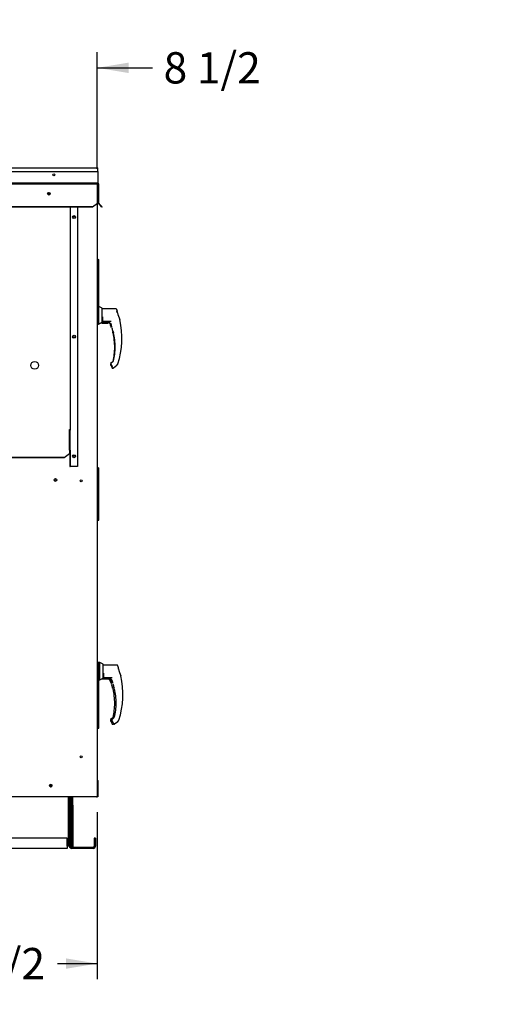
# Paper-space layout 'Layout1' of a CAD drawing. Units: inches. Extents: x 0 to 16.7, y -0.7 to 10.7.
# Drawn here: x 6 to 7.8, y 1.4 to 5.1 of the extents above; entities that cross this region are included whole.
import ezdxf
from ezdxf import colors
from ezdxf.entities.mleader import LeaderData, LeaderLine
from ezdxf.enums import TextEntityAlignment as Align
from ezdxf.lldxf.tags import DXFTag
from ezdxf.math import Vec2, Vec3

# ---------------------------------------------------------------- set-up
doc = ezdxf.new("R2010")
doc.units = ezdxf.units.IN
doc.header["$MEASUREMENT"] = 0
for name, color, linetype in [('00003421', 7, 'Continuous'), ('0501F-0465_LIFTI', 7, 'Continuous'), ('0501F-0494_BASE_', 7, 'Continuous'), ('0501F-_0453_BASE', 7, 'Continuous'), ('0506F-2457_BLKHD', 7, 'Continuous'), ('0506F-2465_BLKHD', 7, 'Continuous'), ('0506F-2483_EVAP_', 7, 'Continuous'), ('0506F-2587_FAN_S', 7, 'Continuous'), ('0510F-3143_TOP_P', 7, 'Continuous'), ('0510F-3168_BTM_E', 7, 'Continuous'), ('0510F-3265_TOP_P', 7, 'Continuous'), ('0703F-11235_BLAN', 7, 'Continuous'), ('0719F-2724_RAIN_', 7, 'Continuous'), ('0719F-2789_BTM_C', 7, 'Continuous'), ('0719F-2839_TOP_L', 7, 'Continuous'), ('0719F-3151_BTM_C', 7, 'Continuous'), ('265076-316', 7, 'Continuous'), ('2650770105', 7, 'Continuous'), ('26507827', 7, 'Continuous'), ('26507832', 7, 'Continuous'), ('5IN_HINGE', 7, 'Continuous'), ('866', 7, 'Continuous'), ('__ADD-OA001_ENGI', 7, 'Continuous'), ('Default', 7, 'Continuous')]:
    doc.layers.add(name, color=color, linetype=linetype)
doc.styles.add('SEACAD_Arial', font='arial.ttf')
tags = doc.linetypes.add('HIDDEN2', pattern=[0.1875, 0.125, -0.0625]).pattern_tags.tags
tags[6:7] = [DXFTag(74, 4), DXFTag(75, 0), DXFTag(340, '0'), DXFTag(46, 0.0), DXFTag(50, 0.0), DXFTag(44, 0.0), DXFTag(45, 0.0)]
tags[4:5] = [DXFTag(74, 4), DXFTag(75, 0), DXFTag(340, '0'), DXFTag(46, 0.0), DXFTag(50, 0.0), DXFTag(44, 0.0), DXFTag(45, 0.0)]
doc.dimstyles.new('HORIZ', dxfattribs={"dimtxt": 0.12, "dimasz": 0.12, "dimexe": 0.06, "dimexo": 0.06, "dimgap": 0.06, "dimtad": 0, "dimtih": 1, "dimtoh": 1, "dimdec": 3, "dimlfac": 25, "dimzin": 4, "dimdsep": 46, "dimlunit": 5, "dimtxsty": 'SEACAD_Arial', "dimblk1": '_SE_FILLED', "dimblk2": '_SE_FILLED', "dimsah": 1, "dimcen": 0.06, "dimadec": 0, "dimazin": 0, "dimtfac": 1, "dimtdec": 0, "dimtofl": 0, "dimtmove": 0, "dimatfit": 3, "dimfxl": 1, "dimtolj": 1, "dimtzin": 4, "dimarcsym": 0})

# ---------------------------------------------------------------- blocks, each defined once
blk = doc.blocks.new('_DOT')
at = {"color": 0}
blk.add_line((0, 0), (-1, 0), dxfattribs=at)
at = {"color": 0, "const_width": 0.333}
blk.add_lwpolyline([(-0.1665, 0, 1), (0.1665, 0, 1)], format="xyb", close=True, dxfattribs=at)
blk = doc.blocks.new('SE4')
at = {"layer": '00003421', "color": 7, "linetype": 'Continuous'}
for p, q in [((6.3079, 3.983), (6.3079, 3.984)), ((6.3079, 3.983), (6.3079, 3.9822)), ((6.3079, 3.9822), (6.3079, 3.9821)), ((6.3079, 3.982), (6.3079, 3.9821)), ((6.3284, 3.982), (6.3079, 3.982)), ((6.3079, 3.9817), (6.3312, 3.9817)), ((6.3284, 3.9822), (6.3284, 3.9829)), ((6.3284, 3.9821), (6.3284, 3.9822)), ((6.3284, 3.982), (6.3284, 3.9821)), ((6.3284, 3.982), (6.3284, 3.982)), ((6.3079, 2.6152), (6.3079, 2.6151)), ((6.3079, 2.6151), (6.3079, 2.615)), ((6.3079, 2.6149), (6.3079, 2.615)), ((6.3284, 2.6149), (6.3079, 2.6149)), ((6.3079, 2.6146), (6.3312, 2.6146)), ((6.3284, 2.6151), (6.3284, 2.6152)), ((6.3284, 2.6149), (6.3284, 2.6151)), ((6.3284, 2.6148), (6.3284, 2.6149)), ((6.3284, 2.6149), (6.3284, 2.6149))]:
    blk.add_line(p, q, dxfattribs=at)
at = {"layer": '0501F-0465_LIFTI', "color": 7, "linetype": 'Continuous'}
for p, q in [((6.1872, 2.1305), (6.1872, 2.1631)), ((6.1916, 2.1305), (6.1916, 2.1631)), ((6.1916, 2.1305), (6.1916, 2.1631)), ((6.1959, 2.1305), (6.1959, 2.1631)), ((6.1872, 2.0705), (6.1872, 2.1305)), ((6.1872, 2.1305), (6.1916, 2.1305)), ((6.1916, 2.1305), (6.1916, 2.0705)), ((6.1916, 2.0705), (6.1916, 2.1305)), ((6.1916, 2.1305), (6.1959, 2.1305)), ((6.1959, 2.1305), (6.1959, 2.0705)), ((6.1872, 2.0705), (6.1872, 2.0305)), ((6.1916, 2.0705), (6.1872, 2.0705)), ((6.1916, 2.0705), (6.1916, 2.0305)), ((6.1916, 2.0705), (6.1916, 2.0305)), ((6.1959, 2.0705), (6.1916, 2.0705)), ((6.1959, 2.0705), (6.1959, 2.0305)), ((6.1872, 1.9705), (6.1872, 2.0305)), ((6.1872, 2.0305), (6.1916, 2.0305)), ((6.1916, 2.0305), (6.1916, 1.9705)), ((6.1916, 1.9705), (6.1916, 2.0305)), ((6.1916, 2.0305), (6.1959, 2.0305)), ((6.1959, 2.0305), (6.1959, 1.9705)), ((6.1916, 1.9705), (6.1872, 1.9705)), ((6.1959, 1.9705), (6.1916, 1.9705))]:
    blk.add_line(p, q, dxfattribs=at)
at = {"layer": '0501F-0494_BASE_', "color": 7, "linetype": 'Continuous'}
for p, q in [((6.1829, 1.9724), (6.1829, 2.1631)), ((6.2741, 1.968), (6.1916, 1.968)), ((6.2785, 2.0036), (6.2785, 1.9724)), ((6.2829, 2.0036), (6.2785, 2.0036)), ((6.2829, 2.0036), (6.2829, 1.9724)), ((6.2741, 1.9636), (6.1916, 1.9636))]:
    blk.add_line(p, q, dxfattribs=at)
for centre, radius, start, end in [((6.1916, 1.9724), 0.00872, 180, 270), ((6.1916, 1.9724), 0.00436, 205.2667, 270), ((6.2741, 1.9724), 0.00436, 270, 0), ((6.2741, 1.9724), 0.00872, 270, 0)]:
    blk.add_arc(centre, radius, start, end, dxfattribs=at)
at = {"layer": '0501F-_0453_BASE', "color": 7, "linetype": 'Continuous'}
for p, q in [((6.1785, 2.1631), (6.1785, 1.9724)), ((6.1829, 2.1631), (6.1829, 1.9724)), ((6.1741, 2.0036), (3.8824, 2.0036)), ((6.1741, 1.9724), (6.1741, 2.0036)), ((6.1785, 1.9724), (6.1741, 1.9724)), ((6.1741, 1.9724), (6.1741, 1.9636)), ((6.1829, 1.9724), (6.1785, 1.9724)), ((6.1741, 1.9636), (3.8824, 1.9636))]:
    blk.add_line(p, q, dxfattribs=at)
for start, end in [(0, 98.8216), (276.0445, 0)]:
    blk.add_arc((6.1083, 2.2042), 0.00388, start, end, dxfattribs=at)
at = {"layer": '0506F-2457_BLKHD', "color": 7, "linetype": 'Continuous'}
for p, q in [((6.2869, 2.1631), (6.2869, 2.1617)), ((6.2869, 2.1617), (6.289, 2.1617)), ((6.289, 2.1623), (6.289, 2.1617))]:
    blk.add_line(p, q, dxfattribs=at)
at = {"layer": '0506F-2465_BLKHD', "color": 7, "linetype": 'Continuous'}
for p, q in [((6.2869, 2.1631), (6.2869, 2.1617)), ((6.2869, 2.1617), (6.289, 2.1617)), ((6.289, 2.1623), (6.289, 2.1617))]:
    blk.add_line(p, q, dxfattribs=at)
at = {"layer": '0506F-2483_EVAP_', "color": 7, "linetype": 'HIDDEN2'}
for p, q in [((6.2859, 4.5144), (3.7746, 4.5144)), ((6.2899, 4.5144), (6.2859, 4.5144)), ((6.2899, 4.5144), (6.2899, 4.4395))]:
    blk.add_line(p, q, dxfattribs=at)
at = {"layer": '0506F-2483_EVAP_', "color": 7, "linetype": 'Continuous'}
for p, q in [((6.2899, 4.4395), (6.2899, 2.1631)), ((3.7746, 2.1631), (6.2859, 2.1631)), ((6.2859, 2.1631), (6.2899, 2.1631)), ((6.2879, 2.1623), (6.2879, 2.1631)), ((6.2879, 2.1623), (6.2899, 2.1623)), ((6.2899, 2.1623), (6.2899, 2.1631))]:
    blk.add_line(p, q, dxfattribs=at)
for centre, radius in [((6.1044, 4.4782), 0.00388), ((6.2008, 4.3883), 0.00388), ((6.2008, 3.9292), 0.00388), ((6.2008, 3.4701), 0.00388), ((6.1299, 3.379), 0.005), ((6.2279, 3.3759), 0.00388), ((6.2279, 2.3159), 0.00388), ((6.1113, 2.2046), 0.005)]:
    blk.add_circle(centre, radius, dxfattribs=at)
at = {"layer": '0506F-2483_EVAP_', "color": 7, "linetype": 'HIDDEN2'}
blk.add_circle((6.0496, 3.819), 0.015, dxfattribs=at)
at = {"layer": '0506F-2587_FAN_S', "color": 7, "linetype": 'Continuous'}
for p, q in [((6.2833, 2.1619), (6.1959, 2.1619)), ((6.2859, 2.1619), (6.2833, 2.1619)), ((6.2859, 2.1624), (6.2859, 2.1619)), ((6.2869, 2.1619), (6.2859, 2.1619))]:
    blk.add_line(p, q, dxfattribs=at)
at = {"layer": '0510F-3143_TOP_P', "color": 7, "linetype": 'Continuous'}
for p, q in [((6.2922, 4.5629), (6.2922, 4.5207)), ((3.763, 4.5195), (6.2922, 4.5195)), ((6.2922, 4.5207), (6.2922, 4.5195)), ((6.2922, 4.5166), (6.2922, 4.5195)), ((6.2922, 4.5166), (6.2922, 4.4427)), ((6.2934, 4.5166), (6.2934, 4.4422)), ((6.295, 4.5166), (6.295, 4.4422)), ((6.2722, 4.4281), (3.783, 4.4281)), ((6.2722, 4.4269), (3.783, 4.4269)), ((6.2722, 4.4281), (6.291, 4.4414)), ((6.291, 4.4402), (6.2722, 4.4269)), ((6.2722, 4.4269), (6.2722, 4.4281)), ((6.2919, 4.4422), (6.2922, 4.4427)), ((6.2922, 4.4427), (6.2922, 4.4413)), ((6.3005, 4.434), (6.2942, 4.4402)), ((6.3016, 4.4351), (6.2954, 4.4414)), ((6.3005, 4.434), (6.3016, 4.4351)), ((6.3075, 4.4269), (6.3005, 4.434)), ((6.3087, 4.4281), (6.3016, 4.4351)), ((6.3075, 4.4269), (6.3087, 4.4281))]:
    blk.add_line(p, q, dxfattribs=at)
for centre, radius in [((6.1236, 4.5505), 0.00388), ((6.1044, 4.4782), 0.005)]:
    blk.add_circle(centre, radius, dxfattribs=at)
for centre, radius, start, end in [((6.2922, 4.5166), 0.00284, 0, 90), ((6.2922, 4.5166), 0.00124, 0, 90), ((6.2962, 4.4422), 0.00284, 180, 225), ((6.2962, 4.4422), 0.00124, 180, 225)]:
    blk.add_arc(centre, radius, start, end, dxfattribs=at)
for major_axis, start_param, end_param in [((-0.00115, -0.00115), 1.178097, 1.963495), ((0.00262, 0.00262), 4.31969, 4.746768)]:
    blk.add_ellipse((6.291, 4.4422), major_axis=major_axis, ratio=0.414214, start_param=start_param, end_param=end_param, dxfattribs=at)
at = {"layer": '0510F-3168_BTM_E', "color": 7, "linetype": 'Continuous'}
for start, end in [(0, 72.7535), (307.9838, 0)]:
    blk.add_arc((6.1092, 2.2043), 0.00562, start, end, dxfattribs=at)
at = {"layer": '0510F-3265_TOP_P', "color": 7, "linetype": 'Continuous'}
for p, q in [((3.763, 4.5779), (6.2922, 4.5779)), ((6.2922, 4.575), (6.2922, 4.5779)), ((3.763, 4.5629), (6.2922, 4.5629)), ((6.2922, 4.5629), (6.2922, 4.575))]:
    blk.add_line(p, q, dxfattribs=at)
at = {"layer": '0703F-11235_BLAN', "color": 7, "linetype": 'Continuous'}
for start, end in [(0, 118.519), (261.7543, 0)]:
    blk.add_arc((6.1277, 3.3786), 0.00388, start, end, dxfattribs=at)
at = {"layer": '0719F-2724_RAIN_', "color": 7, "linetype": 'Continuous'}
for p, q in [((6.186, 4.4267), (6.186, 3.5704)), ((6.2144, 4.4269), (6.2144, 3.4301)), ((6.1832, 3.5683), (6.1832, 3.5724)), ((6.1832, 3.4949), (6.1832, 3.5683)), ((6.1844, 3.4929), (6.1844, 3.5704)), ((6.1844, 3.5704), (6.186, 3.5704)), ((6.186, 3.4929), (6.186, 3.5704)), ((6.1632, 3.4647), (6.1832, 3.4801)), ((6.1832, 3.479), (6.1632, 3.4637)), ((6.1832, 3.4932), (6.1832, 3.4949)), ((6.1832, 3.4932), (6.1832, 3.4801)), ((6.1832, 3.4801), (6.1832, 3.479)), ((6.186, 3.4929), (6.1844, 3.4929)), ((6.1844, 3.4929), (6.1844, 3.4301)), ((6.186, 3.4929), (6.186, 3.4301)), ((6.1632, 3.4647), (3.8989, 3.4647)), ((6.1632, 3.4637), (3.8989, 3.4637)), ((6.1632, 3.4637), (6.1632, 3.4647)), ((6.1844, 3.4301), (6.186, 3.4301)), ((6.1873, 3.4301), (6.186, 3.4301)), ((6.2144, 3.4301), (6.1873, 3.4301))]:
    blk.add_line(p, q, dxfattribs=at)
for centre in [(6.2008, 4.3883), (6.2008, 3.9292), (6.2008, 3.4701)]:
    blk.add_circle(centre, 0.00562, dxfattribs=at)
for centre, major_axis, start_param, end_param in [((6.1832, 4.4267), (-0.00284, 0), 3.141593, 3.248893), ((6.1832, 3.5704), (0.00284, 0), 0, 1.570796), ((6.1832, 3.5704), (0.00124, 0), 0, 1.570796)]:
    blk.add_ellipse(centre, major_axis=major_axis, ratio=0.707107, start_param=start_param, end_param=end_param, dxfattribs=at)
at = {"layer": '0719F-2789_BTM_C', "color": 7, "linetype": 'Continuous'}
for p, q in [((6.2918, 2.2243), (6.2918, 2.1619)), ((6.2898, 2.1623), (6.2898, 2.1619)), ((6.2918, 2.1619), (6.2898, 2.1619))]:
    blk.add_line(p, q, dxfattribs=at)
blk.add_arc((6.2878, 2.2243), 0.004, 0, 59.3362, dxfattribs=at)
at = {"layer": '0719F-2839_TOP_L', "color": 7, "linetype": 'Continuous'}
for start, end in [(0, 89.3108), (309.6434, 0)]:
    blk.add_arc((6.1019, 4.4773), 0.00388, start, end, dxfattribs=at)
at = {"layer": '0719F-3151_BTM_C', "color": 7, "linetype": 'Continuous'}
for p in [(6.2859, 2.1631), (6.2869, 2.1624)]:
    blk.add_line(p, (6.2859, 2.1624), dxfattribs=at)
at = {"layer": '265076-316', "color": 7, "linetype": 'Continuous'}
for p, q in [((6.293, 2.675), (6.293, 2.6251)), ((6.2938, 2.675), (6.293, 2.675))]:
    blk.add_line(p, q, dxfattribs=at)
at = {"layer": '2650770105', "color": 7, "linetype": 'Continuous'}
for p, q in [((6.3079, 3.9853), (6.3079, 3.9832)), ((6.3079, 3.9832), (6.3079, 3.9832)), ((6.3087, 3.9824), (6.3266, 3.9824)), ((6.3451, 3.9611), (6.3451, 3.9611)), ((6.3491, 3.947), (6.3491, 3.9471)), ((6.3492, 3.9467), (6.3492, 3.9466)), ((6.3401, 3.8231), (6.3402, 3.8237)), ((6.3402, 3.8237), (6.3402, 3.8237)), ((6.3405, 3.8216), (6.3453, 3.8133)), ((6.3499, 3.8326), (6.3413, 3.8256)), ((6.3511, 3.8088), (6.3526, 3.8099)), ((6.3087, 2.6153), (6.3266, 2.6153)), ((6.3378, 2.613), (6.3388, 2.6118)), ((6.3388, 2.6118), (6.3412, 2.6074)), ((6.3451, 2.5939), (6.3451, 2.594)), ((6.3491, 2.5799), (6.3491, 2.5799)), ((6.3492, 2.5796), (6.3492, 2.5795)), ((6.3499, 2.4655), (6.3413, 2.4584)), ((6.3401, 2.456), (6.3402, 2.4566)), ((6.3402, 2.4566), (6.3402, 2.4566)), ((6.3405, 2.4544), (6.3453, 2.4461)), ((6.3511, 2.4416), (6.3523, 2.4426))]:
    blk.add_line(p, q, dxfattribs=at)
for centre, radius, start, end in [((6.0686, 3.9211), 0.3148, 19.0897, 19.8282), ((6.3087, 3.9832), 0.000787, 180, 270), ((6.1158, 3.888), 0.2415, 19.3668, 20.9886), ((6.1158, 3.888), 0.2406, 18.2122, 20.44), ((6.1158, 3.888), 0.2406, 14.1134, 14.1967), ((6.3505, 3.9469), 0.00138, 193.495, 244.2534), ((6.1158, 3.888), 0.2412, 0, 13.3136), ((6.1158, 3.888), 0.2412, 347.1327, 360), ((6.3433, 3.8231), 0.00315, 169.6345, 209.8142), ((6.3433, 3.8231), 0.00315, 129.4519, 169.6315), ((6.3271, 3.8024), 0.0213, 23.147, 30.8739), ((6.3087, 2.6161), 0.000787, 236.5811, 270), ((6.3264, 2.5995), 0.0158, 20.0347, 89.2975), ((6.3325, 2.6062), 0.00924, 79.7821, 87.207), ((6.3325, 2.6062), 0.00924, 59.9092, 69.2899), ((6.1158, 2.5209), 0.2415, 19.3668, 20.9886), ((6.1158, 2.5209), 0.2406, 18.2122, 20.44), ((6.3292, 2.5961), 0.0152, 10.565, 18.6318), ((6.2867, 2.5697), 0.0632, 9.3198, 22.5414), ((6.1158, 2.5209), 0.2406, 14.1134, 14.1967), ((6.3505, 2.5798), 0.00138, 193.495, 244.2534), ((6.1158, 2.5209), 0.2412, 0, 13.3136), ((6.1158, 2.5209), 0.2412, 347.1327, 360), ((6.3433, 2.456), 0.00315, 129.4519, 169.6315), ((6.3433, 2.456), 0.00315, 169.6345, 209.8142), ((6.3271, 2.4352), 0.0213, 23.147, 30.8739)]:
    blk.add_arc(centre, radius, start, end, dxfattribs=at)
for centre, major_axis, ratio, start_param, end_param in [((6.3631, 4.0225), (0.00315, 0), 0.965749, 0, 0.342547), ((6.3384, 3.9806), (0.000568, 0.000545), 0.234471, 2.884248, 3.202249), ((6.3495, 3.9472), (0.000468, 0.000062), 0.800094, 3.024968, 3.287399), ((6.348, 3.8115), (0.00147, 0.00056), 0.878871, 3.071153, 3.325318), ((6.3384, 2.6135), (0.000568, 0.000545), 0.234471, 2.884248, 3.337498), ((6.3495, 2.58), (0.000468, 0.000062), 0.800094, 3.024968, 3.287399), ((6.348, 2.4444), (0.00147, 0.00056), 0.878871, 3.071153, 3.325318)]:
    blk.add_ellipse(centre, major_axis=major_axis, ratio=ratio, start_param=start_param, end_param=end_param, dxfattribs=at)
for points, knots in [([(6.3505, 3.9436), (6.3504, 3.944), (6.3503, 3.9444), (6.3501, 3.9452), (6.35, 3.9455), (6.3499, 3.9459), (6.3498, 3.9461), (6.3497, 3.9463), (6.3497, 3.9464), (6.3496, 3.9466), (6.3495, 3.9467), (6.3495, 3.9467)], [0, 0, 0, 0, 0.25, 0.25, 0.5, 0.5, 0.625, 0.625, 0.75, 0.75, 1, 1, 1, 1]), ([(6.3502, 3.9456), (6.3502, 3.9456), (6.3502, 3.9456), (6.3502, 3.9454), (6.3502, 3.945), (6.3504, 3.9444), (6.3505, 3.9439), (6.3505, 3.9436)], [0.2889207, 0.2889207, 0.2889207, 0.2889207, 0.3315631, 0.4589132, 0.611231, 0.791025, 1, 1, 1, 1]), ([(6.3464, 3.8096), (6.3466, 3.8094), (6.3468, 3.8091), (6.3473, 3.8086), (6.3479, 3.8083), (6.3486, 3.8081), (6.3493, 3.808), (6.35, 3.8082), (6.3506, 3.8084), (6.351, 3.8086), (6.3511, 3.8088)], [0, 0, 0, 0, 0.114653, 0.237735, 0.367157, 0.5, 0.632843, 0.762265, 0.885347, 1, 1, 1, 1]), ([(6.3464, 2.4425), (6.3466, 2.4423), (6.3468, 2.442), (6.3473, 2.4415), (6.3479, 2.4412), (6.3486, 2.441), (6.3493, 2.4409), (6.35, 2.441), (6.3506, 2.4413), (6.351, 2.4415), (6.3511, 2.4416)], [0, 0, 0, 0, 0.114653, 0.237735, 0.367157, 0.5, 0.632843, 0.762265, 0.885347, 1, 1, 1, 1])]:
    blk.add_open_spline(points, degree=3, knots=knots, dxfattribs=at)
blk.add_open_spline([(6.3378, 2.613), (6.3374, 2.6135), (6.3369, 2.6138), (6.3365, 2.6142)], degree=3, dxfattribs=at)
at = {"layer": '26507827', "color": 7, "linetype": 'Continuous'}
for p, q in [((6.2899, 3.9778), (6.2946, 3.9778)), ((6.2946, 3.9778), (6.3072, 3.9842)), ((6.2946, 3.9778), (6.2946, 3.9791)), ((6.3072, 3.9842), (6.3072, 3.9847)), ((6.2938, 2.6768), (6.2899, 2.6768)), ((6.2957, 2.6112), (6.2957, 2.6113))]:
    blk.add_line(p, q, dxfattribs=at)
at = {"layer": '26507832', "color": 7, "linetype": 'Continuous'}
for p, q in [((6.2962, 4.0452), (6.2957, 4.0452)), ((6.2962, 3.9791), (6.2962, 4.0452)), ((6.3088, 4.0388), (6.2962, 4.0452)), ((6.3088, 3.9855), (6.3088, 4.0388)), ((6.2899, 3.9791), (6.2962, 3.9791)), ((6.2962, 3.9791), (6.3088, 3.9855)), ((6.2938, 2.6251), (6.2938, 2.6774)), ((6.3001, 2.6774), (6.2938, 2.6774)), ((6.3001, 2.6113), (6.3001, 2.6774)), ((6.3127, 2.671), (6.3001, 2.6774)), ((6.3127, 2.6177), (6.3127, 2.671)), ((6.2957, 2.6113), (6.3001, 2.6113)), ((6.3001, 2.6113), (6.3127, 2.6177))]:
    blk.add_line(p, q, dxfattribs=at)
at = {"layer": '5IN_HINGE', "color": 7, "linetype": 'Continuous'}
for p, q in [((6.2906, 4.2273), (6.2899, 4.2273)), ((6.2906, 4.2273), (6.294, 4.2273)), ((6.294, 4.2251), (6.294, 4.2273)), ((6.2906, 3.4273), (6.2899, 3.4273)), ((6.2906, 3.4273), (6.294, 3.4273)), ((6.294, 3.4251), (6.294, 3.4273))]:
    blk.add_line(p, q, dxfattribs=at)
at = {"layer": '866', "color": 7, "linetype": 'Continuous'}
for q in [(6.2899, 2.675), (6.293, 2.6251)]:
    blk.add_line((6.293, 2.675), q, dxfattribs=at)
at = {"layer": '__ADD-OA001_ENGI', "color": 7, "linetype": 'Continuous'}
for p, q in [((6.2923, 4.2251), (6.2899, 4.2251)), ((6.2899, 4.2051), (6.2923, 4.2051)), ((6.2957, 4.2051), (6.2899, 4.2051)), ((6.2923, 4.2251), (6.2957, 4.2251)), ((6.2957, 4.2051), (6.2923, 4.2051)), ((6.2957, 4.2051), (6.2957, 4.2251)), ((6.2957, 4.1851), (6.2957, 4.2051)), ((6.2923, 4.1851), (6.2899, 4.1851)), ((6.2899, 4.1851), (6.2957, 4.1851)), ((6.2899, 4.1651), (6.2923, 4.1651)), ((6.2957, 4.1651), (6.2899, 4.1651)), ((6.2923, 4.1851), (6.2957, 4.1851)), ((6.2957, 4.1651), (6.2923, 4.1651)), ((6.2957, 4.1651), (6.2957, 4.1851)), ((6.2957, 4.1451), (6.2957, 4.1651)), ((6.2923, 4.1451), (6.2899, 4.1451)), ((6.2899, 4.1451), (6.2957, 4.1451)), ((6.2899, 4.1251), (6.2923, 4.1251)), ((6.2957, 4.1251), (6.2899, 4.1251)), ((6.2923, 4.1451), (6.2957, 4.1451)), ((6.2957, 4.1251), (6.2923, 4.1251)), ((6.2957, 4.1251), (6.2957, 4.1451)), ((6.2957, 4.1051), (6.2957, 4.1251)), ((6.2923, 4.1051), (6.2899, 4.1051)), ((6.2899, 4.1051), (6.2957, 4.1051)), ((6.2899, 4.0851), (6.2923, 4.0851)), ((6.2957, 4.0851), (6.2899, 4.0851)), ((6.2923, 4.1051), (6.2957, 4.1051)), ((6.2957, 4.0851), (6.2923, 4.0851)), ((6.2957, 4.0851), (6.2957, 4.1051)), ((6.2957, 4.0651), (6.2957, 4.0851)), ((6.2923, 4.0651), (6.2899, 4.0651)), ((6.2899, 4.0651), (6.2957, 4.0651)), ((6.2923, 4.0651), (6.2957, 4.0651)), ((6.2957, 4.0451), (6.2957, 4.0651)), ((6.2899, 4.0451), (6.2923, 4.0451)), ((6.2957, 4.0451), (6.2899, 4.0451)), ((6.2899, 4.0251), (6.2957, 4.0251)), ((6.2957, 4.0451), (6.2923, 4.0451)), ((6.2957, 4.0251), (6.2957, 4.0451)), ((6.3617, 4.0358), (6.3088, 4.0358)), ((6.3678, 4.0203), (6.3678, 4.0238)), ((6.3088, 3.9985), (6.3104, 4.0051)), ((6.3096, 3.9948), (6.3088, 3.9948)), ((6.3088, 3.9887), (6.3096, 3.9887)), ((6.3104, 4.0051), (6.3096, 3.9981)), ((6.3096, 3.9981), (6.3096, 3.997)), ((6.3096, 3.997), (6.3096, 3.9845)), ((6.3096, 3.9886), (6.3439, 3.9886)), ((6.3096, 3.9843), (6.3096, 3.9853)), ((6.3096, 3.9845), (6.3096, 3.9845)), ((6.3096, 3.9843), (6.3096, 3.9835)), ((6.3096, 3.9835), (6.3096, 3.9834)), ((6.3096, 3.9833), (6.3096, 3.9834)), ((6.33, 3.9833), (6.3096, 3.9833)), ((6.3096, 3.983), (6.3328, 3.983)), ((6.3104, 3.9837), (6.3282, 3.9837)), ((6.33, 3.9835), (6.33, 3.9842)), ((6.33, 3.9834), (6.33, 3.9835)), ((6.33, 3.9833), (6.33, 3.9834)), ((6.33, 3.9833), (6.33, 3.9833)), ((6.3394, 3.9814), (6.3405, 3.9802)), ((6.3405, 3.9802), (6.3429, 3.9758)), ((6.376, 3.9953), (6.3759, 3.9956)), ((6.3763, 3.9947), (6.3761, 3.9953)), ((6.3763, 3.9947), (6.3763, 3.9947)), ((6.3467, 3.9624), (6.3467, 3.9624)), ((6.3507, 3.9483), (6.3507, 3.9484)), ((6.3508, 3.948), (6.3508, 3.9479)), ((6.3418, 3.8244), (6.3418, 3.825)), ((6.3418, 3.825), (6.3418, 3.825)), ((6.3422, 3.8229), (6.347, 3.8146)), ((6.3515, 3.8339), (6.3429, 3.8269)), ((6.3528, 3.8101), (6.3646, 3.8198)), ((6.3665, 3.8215), (6.368, 3.8229)), ((6.369, 3.8243), (6.369, 3.8243)), ((6.2923, 3.4251), (6.2899, 3.4251)), ((6.2957, 3.4051), (6.2899, 3.4051)), ((6.2899, 3.4051), (6.2923, 3.4051)), ((6.2923, 3.4251), (6.2957, 3.4251)), ((6.2957, 3.4051), (6.2923, 3.4051)), ((6.2957, 3.4051), (6.2957, 3.4251)), ((6.2957, 3.3851), (6.2957, 3.4051)), ((6.2899, 3.3851), (6.2957, 3.3851)), ((6.2923, 3.3851), (6.2899, 3.3851)), ((6.2923, 3.3851), (6.2957, 3.3851)), ((6.2957, 3.3651), (6.2957, 3.3851)), ((6.2957, 3.3651), (6.2899, 3.3651)), ((6.2899, 3.3651), (6.2923, 3.3651)), ((6.2899, 3.3451), (6.2957, 3.3451)), ((6.2923, 3.3451), (6.2899, 3.3451)), ((6.2957, 3.3651), (6.2923, 3.3651)), ((6.2923, 3.3451), (6.2957, 3.3451)), ((6.2957, 3.3451), (6.2957, 3.3651)), ((6.2957, 3.3251), (6.2957, 3.3451)), ((6.2957, 3.3251), (6.2899, 3.3251)), ((6.2899, 3.3251), (6.2923, 3.3251)), ((6.2899, 3.3051), (6.2957, 3.3051)), ((6.2923, 3.3051), (6.2899, 3.3051)), ((6.2957, 3.3251), (6.2923, 3.3251)), ((6.2923, 3.3051), (6.2957, 3.3051)), ((6.2957, 3.3051), (6.2957, 3.3251)), ((6.2957, 3.2851), (6.2957, 3.3051)), ((6.2957, 3.2851), (6.2899, 3.2851)), ((6.2899, 3.2851), (6.2923, 3.2851)), ((6.2899, 3.2651), (6.2957, 3.2651)), ((6.2923, 3.2651), (6.2899, 3.2651)), ((6.2957, 3.2851), (6.2923, 3.2851)), ((6.2923, 3.2651), (6.2957, 3.2651)), ((6.2957, 3.2651), (6.2957, 3.2851)), ((6.2957, 3.2451), (6.2957, 3.2651)), ((6.2957, 3.2451), (6.2899, 3.2451)), ((6.2899, 3.2451), (6.2923, 3.2451)), ((6.2899, 3.2251), (6.2957, 3.2251)), ((6.2957, 3.2451), (6.2923, 3.2451)), ((6.2957, 3.2251), (6.2957, 3.2451)), ((6.3656, 2.668), (6.3127, 2.668)), ((6.3718, 2.6525), (6.3718, 2.656)), ((6.2923, 2.6251), (6.2899, 2.6251)), ((6.2923, 2.6251), (6.2957, 2.6251)), ((6.2957, 2.6051), (6.2957, 2.6251)), ((6.3135, 2.6269), (6.3127, 2.6269)), ((6.3127, 2.6209), (6.3135, 2.6209)), ((6.3128, 2.6307), (6.3143, 2.6372)), ((6.3143, 2.6372), (6.3135, 2.6303)), ((6.3135, 2.6303), (6.3135, 2.6292)), ((6.3135, 2.6292), (6.3135, 2.6167)), ((6.3135, 2.6207), (6.3478, 2.6207)), ((6.3135, 2.6164), (6.3135, 2.6174)), ((6.3135, 2.6167), (6.3135, 2.6167)), ((6.3135, 2.6164), (6.3135, 2.6157)), ((6.3135, 2.6157), (6.3135, 2.6155)), ((6.334, 2.6154), (6.3135, 2.6155)), ((6.3135, 2.6155), (6.3135, 2.6155)), ((6.3135, 2.6152), (6.3412, 2.6152)), ((6.3143, 2.6159), (6.3322, 2.6159)), ((6.334, 2.6157), (6.334, 2.6164)), ((6.334, 2.6155), (6.334, 2.6157)), ((6.334, 2.6154), (6.334, 2.6155)), ((6.334, 2.6154), (6.334, 2.6154)), ((6.3434, 2.6136), (6.3444, 2.6124)), ((6.3444, 2.6124), (6.3468, 2.608)), ((6.38, 2.6274), (6.3798, 2.6278)), ((6.3802, 2.6268), (6.38, 2.6275)), ((6.3802, 2.6268), (6.3802, 2.6268)), ((6.2899, 2.6051), (6.2923, 2.6051)), ((6.2957, 2.6051), (6.2899, 2.6051)), ((6.2923, 2.5851), (6.2899, 2.5851)), ((6.2899, 2.5851), (6.2957, 2.5851)), ((6.2957, 2.6051), (6.2923, 2.6051)), ((6.2923, 2.5851), (6.2957, 2.5851)), ((6.2957, 2.5851), (6.2957, 2.6051)), ((6.2957, 2.5651), (6.2957, 2.5851)), ((6.3507, 2.5945), (6.3506, 2.5946)), ((6.3547, 2.5804), (6.3546, 2.5805)), ((6.3547, 2.5802), (6.3548, 2.58)), ((6.2899, 2.5651), (6.2923, 2.5651)), ((6.2957, 2.5651), (6.2899, 2.5651)), ((6.2923, 2.5451), (6.2899, 2.5451)), ((6.2899, 2.5451), (6.2957, 2.5451)), ((6.2957, 2.5651), (6.2923, 2.5651)), ((6.2923, 2.5451), (6.2957, 2.5451)), ((6.2957, 2.5451), (6.2957, 2.5651)), ((6.2957, 2.5251), (6.2957, 2.5451)), ((6.2899, 2.5251), (6.2923, 2.5251)), ((6.2957, 2.5251), (6.2899, 2.5251)), ((6.2923, 2.5051), (6.2899, 2.5051)), ((6.2899, 2.5051), (6.2957, 2.5051)), ((6.2957, 2.5251), (6.2923, 2.5251)), ((6.2923, 2.5051), (6.2957, 2.5051)), ((6.2957, 2.5051), (6.2957, 2.5251)), ((6.2957, 2.4851), (6.2957, 2.5051)), ((6.2899, 2.4851), (6.2923, 2.4851)), ((6.2957, 2.4851), (6.2899, 2.4851)), ((6.2923, 2.4651), (6.2899, 2.4651)), ((6.2899, 2.4651), (6.2957, 2.4651)), ((6.2957, 2.4851), (6.2923, 2.4851)), ((6.2923, 2.4651), (6.2957, 2.4651)), ((6.2957, 2.4651), (6.2957, 2.4851)), ((6.2957, 2.4451), (6.2957, 2.4651)), ((6.3554, 2.4661), (6.3468, 2.459)), ((6.2899, 2.4451), (6.2923, 2.4451)), ((6.2957, 2.4451), (6.2899, 2.4451)), ((6.2899, 2.4251), (6.2957, 2.4251)), ((6.2957, 2.4451), (6.2923, 2.4451)), ((6.2957, 2.4251), (6.2957, 2.4451)), ((6.3457, 2.4566), (6.3457, 2.4571)), ((6.3457, 2.4571), (6.3457, 2.4571)), ((6.3461, 2.455), (6.3509, 2.4467)), ((6.3567, 2.4422), (6.3686, 2.4519)), ((6.3705, 2.4537), (6.372, 2.455)), ((6.373, 2.4565), (6.373, 2.4565))]:
    blk.add_line(p, q, dxfattribs=at)
for centre, radius, start, end in [((6.0702, 3.9224), 0.3148, 19.0897, 20.6562), ((6.5841, 4.0769), 0.2235, 194.422, 201.5774), ((6.3656, 4.0203), 0.00223, 0.0279, 22.667), ((6.3104, 3.9845), 0.000787, 180, 270), ((6.328, 3.968), 0.0158, 20.0347, 89.2975), ((6.3341, 3.9746), 0.00924, 64.1619, 87.207), ((6.1174, 3.8893), 0.2415, 19.3668, 20.9886), ((6.1174, 3.8893), 0.2406, 18.2122, 20.44), ((6.0702, 3.9224), 0.3145, 341.831, 13.2838), ((6.373, 3.9939), 0.00336, 15.8711, 24.7931), ((6.3308, 3.9646), 0.0152, 10.565, 18.6318), ((6.2883, 3.9381), 0.0632, 9.3198, 22.5414), ((6.1174, 3.8893), 0.2406, 14.1134, 14.1967), ((6.3522, 3.9482), 0.00138, 193.495, 244.2534), ((6.1174, 3.8893), 0.2412, 0, 13.3136), ((6.1174, 3.8893), 0.2412, 347.1327, 360), ((6.3449, 3.8244), 0.00315, 129.4519, 169.6315), ((6.3449, 3.8244), 0.00315, 169.6345, 209.8142), ((6.3659, 3.8254), 0.00327, 310.5216, 341.7603), ((6.3287, 3.8037), 0.0213, 23.147, 30.8739), ((6.0741, 2.5546), 0.3148, 19.0897, 20.6562), ((6.588, 2.709), 0.2235, 194.422, 201.5774), ((6.3695, 2.6525), 0.00223, 0.0279, 22.667), ((6.3143, 2.6167), 0.000787, 180, 270), ((6.332, 2.6001), 0.0158, 20.0347, 89.2975), ((6.338, 2.6068), 0.00924, 66.4652, 87.207), ((6.0741, 2.5546), 0.3145, 341.831, 13.2838), ((6.3769, 2.626), 0.00336, 15.8711, 24.7931), ((6.1214, 2.5215), 0.2415, 19.3668, 20.9886), ((6.1214, 2.5215), 0.2406, 18.2122, 20.44), ((6.3348, 2.5967), 0.0152, 10.565, 18.6318), ((6.2922, 2.5703), 0.0632, 9.3198, 22.5414), ((6.1214, 2.5215), 0.2406, 14.1134, 14.1967), ((6.3561, 2.5804), 0.00138, 193.495, 244.2534), ((6.1214, 2.5215), 0.2412, 0, 13.3136), ((6.1214, 2.5215), 0.2412, 347.1327, 360), ((6.3488, 2.4566), 0.00315, 129.4519, 169.6315), ((6.3488, 2.4566), 0.00315, 169.6345, 209.8142), ((6.3326, 2.4358), 0.0213, 23.147, 30.8739), ((6.3699, 2.4575), 0.00327, 310.5216, 341.7603)]:
    blk.add_arc(centre, radius, start, end, dxfattribs=at)
for centre, major_axis, ratio, start_param, end_param in [((6.3647, 4.0238), (0.00315, 0), 0.965749, 0, 0.342547), ((6.3088, 3.998), (0.000784, -0.000076), 0.577205, 0.293779, 1.626479), ((6.34, 3.9819), (0.000568, 0.000545), 0.234471, 2.884248, 3.337498), ((6.3512, 3.9485), (0.000468, 0.000062), 0.800094, 3.024968, 3.287399), ((6.366, 3.8221), (-0.000532, 0.00058), 0.544224, 3.037517, 3.153478), ((6.3496, 3.8128), (0.00147, 0.00056), 0.878871, 3.071153, 3.325318), ((6.3686, 2.656), (0.00315, 0), 0.965749, 0, 0.342547), ((6.3128, 2.6302), (0.000784, -0.000076), 0.577205, 0.293779, 1.626479), ((6.344, 2.6141), (0.000568, 0.000545), 0.234471, 2.884248, 3.337498), ((6.3551, 2.5806), (0.000468, 0.000062), 0.800094, 3.024968, 3.287399), ((6.3536, 2.4449), (0.00147, 0.00056), 0.878871, 3.071153, 3.325318), ((6.37, 2.4543), (-0.000532, 0.00058), 0.544224, 3.037517, 3.153478)]:
    blk.add_ellipse(centre, major_axis=major_axis, ratio=ratio, start_param=start_param, end_param=end_param, dxfattribs=at)
for points, knots in [([(6.3646, 4.0338), (6.3645, 4.0341), (6.3642, 4.0346), (6.3635, 4.0353), (6.3626, 4.0357), (6.362, 4.0358), (6.3617, 4.0358)], [0, 0, 0, 0, 0.2442, 0.5, 0.7558, 1, 1, 1, 1]), ([(6.3096, 3.9949), (6.3096, 3.9951), (6.3095, 3.9952), (6.3092, 3.9954), (6.309, 3.9955), (6.3088, 3.9955)], [0, 0, 0, 0, 0.5, 0.5, 1, 1, 1, 1]), ([(6.3394, 3.9814), (6.339, 3.9819), (6.3386, 3.9823), (6.3376, 3.9829), (6.3371, 3.9832), (6.3362, 3.9836), (6.3357, 3.9838), (6.335, 3.9839), (6.3347, 3.9839), (6.3343, 3.984), (6.3341, 3.984), (6.3338, 3.9839), (6.3337, 3.9839), (6.3336, 3.9838), (6.3336, 3.9837), (6.3336, 3.9837)], [0, 0, 0, 0, 0.125, 0.125, 0.25, 0.25, 0.375, 0.375, 0.4375, 0.4375, 0.5, 0.5, 0.53125, 0.53125, 0.5625, 0.5625, 0.5625, 0.5625]), ([(6.3522, 3.9449), (6.3521, 3.9453), (6.352, 3.9457), (6.3518, 3.9464), (6.3516, 3.9468), (6.3515, 3.9472), (6.3515, 3.9474), (6.3514, 3.9476), (6.3513, 3.9477), (6.3512, 3.9479), (6.3512, 3.948), (6.3511, 3.948)], [0, 0, 0, 0, 0.25, 0.25, 0.5, 0.5, 0.625, 0.625, 0.75, 0.75, 1, 1, 1, 1]), ([(6.3518, 3.9469), (6.3518, 3.9469), (6.3518, 3.9469), (6.3518, 3.9467), (6.3519, 3.9463), (6.352, 3.9457), (6.3521, 3.9452), (6.3522, 3.9449)], [0.2889207, 0.2889207, 0.2889207, 0.2889207, 0.3315631, 0.4589132, 0.611231, 0.791025, 1, 1, 1, 1]), ([(6.3665, 3.8215), (6.3663, 3.8213), (6.366, 3.8211), (6.3656, 3.8207), (6.3654, 3.8205), (6.365, 3.8201), (6.3649, 3.82), (6.3647, 3.8198), (6.3646, 3.8198), (6.3646, 3.8198), (6.3647, 3.8198), (6.3649, 3.82), (6.365, 3.8201), (6.3654, 3.8205), (6.3656, 3.8207), (6.366, 3.8211), (6.3663, 3.8213), (6.3665, 3.8215)], [0, 0, 0, 0, 0.125, 0.125, 0.25, 0.25, 0.375, 0.375, 0.5, 0.5, 0.625, 0.625, 0.75, 0.75, 0.875, 0.875, 1, 1, 1, 1]), ([(6.3481, 3.8109), (6.3482, 3.8107), (6.3484, 3.8104), (6.3489, 3.8099), (6.3495, 3.8096), (6.3502, 3.8094), (6.3509, 3.8093), (6.3516, 3.8095), (6.3523, 3.8097), (6.3526, 3.8099), (6.3528, 3.8101)], [0, 0, 0, 0, 0.114653, 0.237735, 0.367157, 0.5, 0.632843, 0.762265, 0.885347, 1, 1, 1, 1]), ([(6.3686, 2.6659), (6.3684, 2.6662), (6.3682, 2.6668), (6.3674, 2.6674), (6.3666, 2.6679), (6.366, 2.6679), (6.3656, 2.668)], [0, 0, 0, 0, 0.2442, 0.5, 0.7558, 1, 1, 1, 1]), ([(6.3135, 2.6271), (6.3135, 2.6272), (6.3134, 2.6274), (6.3131, 2.6276), (6.3129, 2.6276), (6.3127, 2.6276)], [0, 0, 0, 0, 0.5, 0.5, 1, 1, 1, 1]), ([(6.3434, 2.6136), (6.343, 2.614), (6.3425, 2.6144), (6.3416, 2.6151), (6.3411, 2.6153), (6.3401, 2.6158), (6.3396, 2.6159), (6.3389, 2.6161), (6.3387, 2.6161), (6.3382, 2.6161), (6.338, 2.6161), (6.3377, 2.616), (6.3377, 2.616), (6.3376, 2.6159), (6.3375, 2.6159), (6.3375, 2.6158)], [0, 0, 0, 0, 0.125, 0.125, 0.25, 0.25, 0.375, 0.375, 0.4375, 0.4375, 0.5, 0.5, 0.53125, 0.53125, 0.5625, 0.5625, 0.5625, 0.5625]), ([(6.352, 2.4431), (6.3521, 2.4429), (6.3523, 2.4426), (6.3529, 2.4421), (6.3535, 2.4417), (6.3542, 2.4415), (6.3549, 2.4415), (6.3556, 2.4416), (6.3562, 2.4419), (6.3565, 2.4421), (6.3567, 2.4422)], [0, 0, 0, 0, 0.114653, 0.237735, 0.367157, 0.5, 0.632843, 0.762265, 0.885347, 1, 1, 1, 1]), ([(6.3705, 2.4537), (6.3702, 2.4535), (6.37, 2.4532), (6.3695, 2.4528), (6.3693, 2.4526), (6.369, 2.4523), (6.3688, 2.4522), (6.3686, 2.452), (6.3686, 2.4519), (6.3686, 2.4519), (6.3686, 2.452), (6.3688, 2.4522), (6.369, 2.4523), (6.3693, 2.4526), (6.3695, 2.4528), (6.37, 2.4532), (6.3702, 2.4535), (6.3705, 2.4537)], [0, 0, 0, 0, 0.125, 0.125, 0.25, 0.25, 0.375, 0.375, 0.5, 0.5, 0.625, 0.625, 0.75, 0.75, 0.875, 0.875, 1, 1, 1, 1])]:
    blk.add_open_spline(points, degree=3, knots=knots, dxfattribs=at)
blk = doc.blocks.new('DMBLK208')
at = {"layer": 'Default', "linetype": 'Continuous'}
for points in [[(5.8296, 4.9817), (5.8296, 4.9417), (5.9496, 4.9617)], [(6.4099, 4.9817), (6.2899, 4.9617), (6.4099, 4.9417)]]:
    blk.add_hatch(color=7, dxfattribs=at).paths.add_polyline_path(points)
at = {"layer": 'Default', "color": 7, "linetype": 'Continuous'}
for p, q in [((5.9496, 4.42), (5.9496, 5.0217)), ((6.2899, 4.5744), (6.2899, 5.0217)), ((5.7096, 4.9617), (5.9496, 4.9617)), ((6.2899, 4.9617), (6.5025, 4.9617))]:
    blk.add_line(p, q, dxfattribs=at)
at = {"layer": 'Default', "color": 7, "linetype": 'Continuous', "style": 'SEACAD_Arial'}
blk.add_text('8 1/2', height=0.12, dxfattribs=at).set_placement((6.5445, 5.0217), align=Align.TOP_LEFT)
blk = doc.blocks.new('_SE_FILLED')
at = {"color": 0}
blk.add_line((0, 0), (-1, 0), dxfattribs=at)
blk.add_solid([(0, 0), (-1, -0.1665), (-1, 0.1665), (0, 0)], dxfattribs=at)
blk = doc.blocks.new('DMBLK211')
at = {"layer": 'Default', "linetype": 'Continuous'}
for points in [[(5.5503, 1.5016), (5.5503, 1.5416), (5.4303, 1.5216)], [(6.1699, 1.5016), (6.2899, 1.5216), (6.1699, 1.5416)]]:
    blk.add_hatch(color=7, dxfattribs=at).paths.add_polyline_path(points)
at = {"layer": 'Default', "color": 7, "linetype": 'Continuous'}
for p, q in [((5.4303, 2.3031), (5.4303, 1.4616)), ((6.2899, 2.1031), (6.2899, 1.4616)), ((5.4303, 1.5216), (5.5833, 1.5216)), ((6.1369, 1.5216), (6.2899, 1.5216))]:
    blk.add_line(p, q, dxfattribs=at)
at = {"layer": 'Default', "color": 7, "linetype": 'Continuous', "style": 'SEACAD_Arial'}
blk.add_text('21 1/2', height=0.12, dxfattribs=at).set_placement((5.6253, 1.5816), align=Align.TOP_LEFT)

psp = doc.layouts.get("Layout1")

# ---------------------------------------------------------------- block references
at = {"layer": 'Default'}
psp.add_blockref('SE4', (0, 0), dxfattribs=at)

# ---------------------------------------------------------------- dimensions: what is measured, and where the dimension line sits
at = {"layer": 'Default', "color": 7, "linetype": 'Continuous'}
for base, p1, p2, picture, middle in [((6.289885, 4.961744), (5.949613, 4.360018), (6.289885, 4.514398), 'DMBLK208', (6.502485, 4.961744)), ((6.289885, 1.521632), (5.430253, 2.36315), (6.289885, 2.16315), 'DMBLK211', (5.860069, 1.521632))]:
    dim = psp.add_linear_dim(base=base, p1=p1, p2=p2, text='\\A1;<>', dimstyle='HORIZ', dxfattribs=at)
    dim.commit()
    dim.dimension.update_dxf_attribs({"geometry": picture, "text_midpoint": middle, "dimtype": 160})

# ---------------------------------------------------------------- leaders
ml = psp.add_multileader_mtext('Standard', dxfattribs=at)
ml.set_content('{\\pxsm0.9;\\fArial|b0||i0||c0|p34;\\W1.;       100% OUTSIDE AIR\\PWITH BAROMETRIC RELIEF\\P}', color=256)
ml.set_leader_properties()
ml.set_arrow_properties(name='DOT')
ml.build(insert=Vec2(0, 0))
ml.multileader.update_dxf_attribs({"leader_type": 0, "dogleg_length": 0, "arrow_head_size": 0.24})
ctx = ml.context
ctx.base_point, ctx.char_height, ctx.arrow_head_size, ctx.landing_gap_size = Vec3(8.865223, 10.012609), 0.24, 0.24, 0.084
notes = []
notes.append((ctx, [(0, (0, 0, 0), (0, 0), (1, 0), 1, [])]))
ctx.mtext.insert = Vec3(8.949223, 10.134649)
for ctx, leaders in notes:
    for number, flags, end, landing, length, lines in leaders:
        leader = LeaderData()
        leader.index, (leader.has_last_leader_line, leader.has_dogleg_vector, leader.attachment_direction) = number, flags
        leader.last_leader_point, leader.dogleg_vector, leader.dogleg_length = Vec3(end), Vec3(landing), length
        for number, points, colour, breaks in lines:
            line = LeaderLine()
            line.index, line.vertices, line.color, line.breaks = number, Vec3.list(points), colors.encode_raw_color(colour), breaks
            leader.lines.append(line)
        ctx.leaders.append(leader)

doc.saveas('drawing.dxf')
